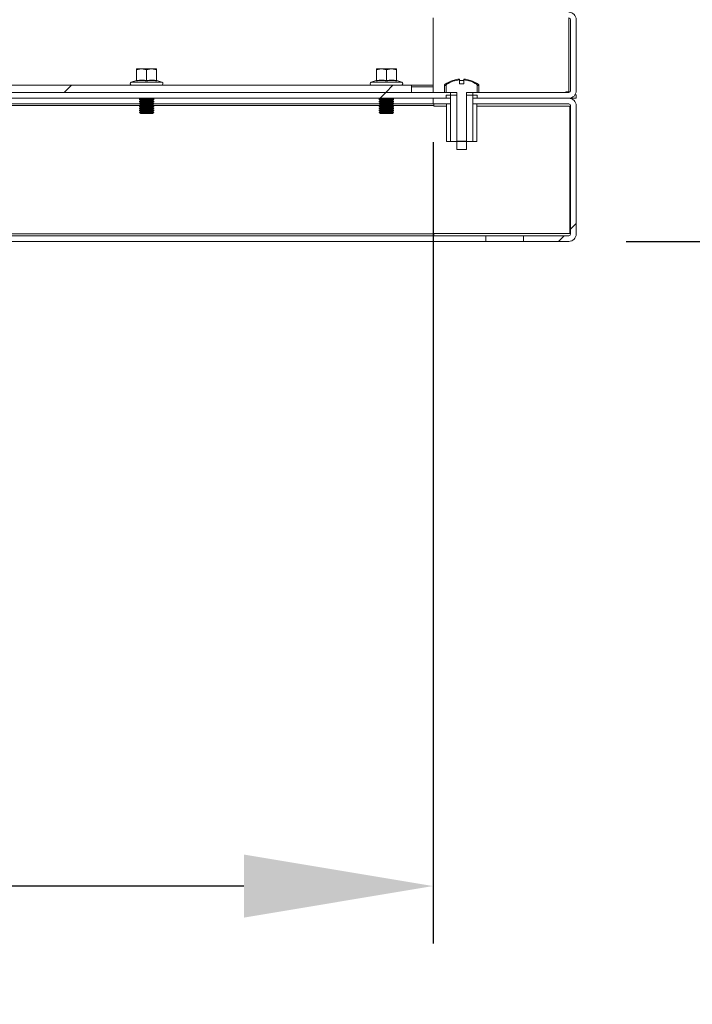
# Model space of a CAD drawing. Units: millimetres. Extents: x 63 to 8590, y 73 to 6123.
# Drawn here: x 6244 to 6478, y 3197 to 3541 of the extents above; entities that cross this region are included whole.
import ezdxf

# ---------------------------------------------------------------- set-up
doc = ezdxf.new("R2010")
doc.units = ezdxf.units.MM
doc.header["$LTSCALE"] = 5
doc.header["$PDSIZE"] = -1
doc.layers.add('Dimensions', color=7, linetype='Continuous')
doc.styles.get("Standard").update_dxf_attribs({"font": 'romans.shx', "width": 0.8})
doc.dimstyles.new('SLDDIMSTYLE2', dxfattribs={"dimscale": 10, "dimtxt": 2.5, "dimasz": 3.302, "dimexe": 1, "dimexo": 1, "dimgap": 0.926042, "dimtad": 1, "dimdec": 0, "dimrnd": 1e-09, "dimzin": 12, "dimdsep": 46, "dimtxsty": 'Standard', "dimcen": 2, "dimadec": 0, "dimazin": 3, "dimtfac": 1, "dimtdec": 0, "dimtmove": 0, "dimatfit": 0, "dimfxl": 1, "dimfrac": 2, "dimtolj": 1, "dimtzin": 12, "dimarcsym": 0})
pattern_1 = [(45, (-3596.08, -1064.16), (-168.38, 168.38), []), (45, (-3483.82, -1064.16), (-168.38, 168.38), [])]

# ---------------------------------------------------------------- blocks, each defined once
blk = doc.blocks.new('*D3')
at = {"layer": 'Defpoints', "color": 0, "transparency": 16777216}
for p in [(5687.93, 3517.8), (6387.93, 3517.8), (5687.93, 3238.2)]:
    blk.add_point(p, dxfattribs=at)
at = {"layer": 'Dimensions', "color": 0, "lineweight": -2, "transparency": 16777216}
for p, q in [((5687.93, 3497.8), (5687.93, 3218.2)), ((6387.93, 3497.8), (6387.93, 3218.2)), ((6321.89, 3238.2), (5753.97, 3238.2))]:
    blk.add_line(p, q, dxfattribs=at)
at = {"layer": 'Dimensions', "color": 0, "transparency": 16777216}
for points in [[(5753.97, 3249.2), (5753.97, 3227.19), (5687.93, 3238.2)], [(6321.89, 3249.2), (6321.89, 3227.19), (6387.93, 3238.2)]]:
    blk.add_solid(points, dxfattribs=at)
at = {"layer": 'Dimensions', "color": 0, "transparency": 16777216, "insert": (6013.79, 3306.72), "char_height": 50, "attachment_point": 2}
blk.add_mtext('\\A1;700', dxfattribs=at)
blk = doc.blocks.new('*D32')
at = {"layer": 'Defpoints', "color": 0, "transparency": 16777216}
for p in [(6407.93, 3590.7), (6435.33, 3463.2), (6719.38, 3463.2)]:
    blk.add_point(p, dxfattribs=at)
at = {"layer": 'Dimensions', "color": 0, "lineweight": -2, "transparency": 16777216}
for p, q in [((6719.38, 3656.74), (6719.38, 3722.78)), ((6427.93, 3590.7), (6739.38, 3590.7)), ((6719.38, 3590.7), (6719.38, 3463.2)), ((6455.33, 3463.2), (6739.38, 3463.2)), ((6719.38, 3397.16), (6719.38, 3196.93))]:
    blk.add_line(p, q, dxfattribs=at)
at = {"layer": 'Dimensions', "color": 0, "transparency": 16777216}
for points in [[(6708.37, 3656.74), (6730.38, 3656.74), (6719.38, 3590.7)], [(6708.37, 3397.16), (6730.38, 3397.16), (6719.38, 3463.2)]]:
    blk.add_solid(points, dxfattribs=at)
at = {"layer": 'Dimensions', "color": 0, "transparency": 16777216, "insert": (6675.86, 3264.02), "char_height": 50, "attachment_point": 5, "rotation": 90}
blk.add_mtext('\\A1;128', dxfattribs=at)

msp = doc.modelspace()

# ---------------------------------------------------------------- hatches: boundary and pattern name
at = {"linetype": 'Continuous', "lineweight": 18}
h = msp.add_hatch(dxfattribs=at)
h.set_pattern_fill('ANSI32', scale=25, style=0)
h.set_pattern_definition(pattern_1)
edge = h.paths.add_edge_path(flags=0)
edge.add_line((6435.93, 3540.6), (6435.93, 3515.8))
edge.add_arc((6435.33, 3515.8), 0.6, 270, 360, ccw=False)
edge.add_line((6435.33, 3515.2), (6401.79, 3515.2))
edge.add_line((6401.79, 3515.2), (6401.79, 3513.2))
edge.add_line((6401.79, 3513.2), (6435.33, 3513.2))
edge.add_arc((6435.33, 3515.8), 2.6, 270, 360)
edge.add_line((6437.93, 3515.8), (6437.93, 3540.6))
edge.add_arc((6435.33, 3540.6), 2.6, 0, 90)
edge.add_line((6435.33, 3543.2), (6410.53, 3543.2))
edge.add_arc((6410.53, 3543.8), 0.6, 180, 270, ccw=False)
edge.add_line((6409.93, 3543.8), (6409.93, 3573.6))
edge.add_arc((6410.53, 3573.6), 0.6, 90, 180, ccw=False)
edge.add_line((6410.53, 3574.2), (6427.33, 3574.2))
edge.add_arc((6427.33, 3573.6), 0.6, 0, 90, ccw=False)
edge.add_line((6427.93, 3573.6), (6427.93, 3566.2))
edge.add_line((6427.93, 3566.2), (6429.93, 3566.2))
edge.add_line((6429.93, 3566.2), (6429.93, 3573.6))
edge.add_arc((6427.33, 3573.6), 2.6, 0, 90)
edge.add_line((6427.33, 3576.2), (6410.53, 3576.2))
edge.add_arc((6410.53, 3573.6), 2.6, 90, 180)
edge.add_line((6407.93, 3573.6), (6407.93, 3543.8))
edge.add_arc((6410.53, 3543.8), 2.6, 180, 270)
edge.add_line((6410.53, 3541.2), (6435.33, 3541.2))
edge.add_arc((6435.33, 3540.6), 0.6, 0, 90, ccw=False)
h = msp.add_hatch(dxfattribs=at)
h.set_pattern_fill('ANSI38', scale=25, style=0)
h.set_pattern_definition([(45, (-3596.08, -1064.16), (-56.1266, 56.1266), []), (135, (-3596.08, -1064.16), (-168.3798, 56.1266), [198.4375, -119.0625])])
h.paths.add_polyline_path([(6380.43, 3515.2), (6380.43, 3517.7), (5695.43, 3517.7), (5695.43, 3515.2)], flags=0)
h = msp.add_hatch(dxfattribs=at)
h.set_pattern_fill('ANSI32', scale=25, style=0)
h.set_pattern_definition(pattern_1)
h.paths.add_polyline_path([(6394.07, 3515.2), (5681.79, 3515.2), (5681.79, 3513.2), (6394.07, 3513.2)], flags=0)
h = msp.add_hatch(dxfattribs=at)
h.set_pattern_fill('ANSI32', scale=25, style=0)
h.set_pattern_definition(pattern_1)
edge = h.paths.add_edge_path(flags=0)
edge.add_arc((6435.33, 3465.8), 2.6, 270, 360)
edge.add_line((6437.93, 3465.8), (6437.93, 3510.6))
edge.add_arc((6435.33, 3510.6), 2.6, 0, 90)
edge.add_line((6435.33, 3513.2), (6401.8, 3513.2))
edge.add_line((6401.8, 3513.2), (6401.8, 3511.2))
edge.add_line((6401.8, 3511.2), (6435.33, 3511.2))
edge.add_arc((6435.33, 3510.6), 0.6, 0, 90, ccw=False)
edge.add_line((6435.93, 3510.6), (6435.93, 3465.8))
edge.add_arc((6435.33, 3465.8), 0.6, 270, 360, ccw=False)
edge.add_line((6435.33, 3465.2), (6419.47, 3465.2))
edge.add_line((6419.47, 3465.2), (6419.47, 3463.2))
edge.add_line((6419.47, 3463.2), (6435.33, 3463.2))

# ---------------------------------------------------------------- linework, layer by layer
at = {"color": 7, "linetype": 'Continuous', "lineweight": 18}
for p, q in [((6387.93, 3541.2), (6387.93, 3517.8)), ((6435.93, 3515.8), (6435.93, 3540.6)), ((6437.93, 3515.8), (6437.93, 3540.6)), ((6284.43, 3523.08), (6286.18, 3523.4)), ((6284.43, 3523.4), (6284.43, 3523.08)), ((6286.18, 3523.4), (6284.43, 3523.4)), ((6284.43, 3519.32), (6284.43, 3523.08)), ((6286.18, 3523.4), (6287.93, 3523.08)), ((6289.68, 3523.4), (6286.18, 3523.4)), ((6287.93, 3523.08), (6289.68, 3523.4)), ((6287.93, 3519.32), (6287.93, 3523.08)), ((6289.68, 3523.4), (6291.43, 3523.08)), ((6291.43, 3523.4), (6289.68, 3523.4)), ((6291.43, 3523.08), (6291.43, 3523.4)), ((6291.43, 3519.32), (6291.43, 3523.08)), ((6368.18, 3523.08), (6369.93, 3523.4)), ((6368.18, 3523.4), (6368.18, 3523.08)), ((6369.93, 3523.4), (6368.18, 3523.4)), ((6368.18, 3519.32), (6368.18, 3523.08)), ((6369.93, 3523.4), (6371.68, 3523.08)), ((6373.43, 3523.4), (6369.93, 3523.4)), ((6371.68, 3523.08), (6373.43, 3523.4)), ((6371.68, 3519.32), (6371.68, 3523.08)), ((6373.43, 3523.4), (6375.18, 3523.08)), ((6375.18, 3523.4), (6373.43, 3523.4)), ((6375.18, 3523.08), (6375.18, 3523.4)), ((6375.18, 3519.32), (6375.18, 3523.08)), ((6284.37, 3519.42), (6282.56, 3518.77)), ((6284.36, 3519.22), (6284.37, 3519.42)), ((6291.5, 3519.42), (6291.5, 3519.22)), ((6291.5, 3519.42), (6293.3, 3518.77)), ((6368.12, 3519.42), (6366.31, 3518.77)), ((6368.11, 3519.22), (6368.12, 3519.42)), ((6375.25, 3519.42), (6375.25, 3519.22)), ((6375.25, 3519.42), (6377.05, 3518.77)), ((6394.84, 3519.38), (6394.83, 3519.4)), ((6396.59, 3519.78), (6397.22, 3519.78)), ((6397.22, 3519.78), (6397.22, 3519.55)), ((6397.22, 3519.55), (6397.22, 3518.19)), ((6398.64, 3519.55), (6398.64, 3519.78)), ((6398.64, 3519.78), (6399.27, 3519.78)), ((6398.64, 3518.19), (6398.64, 3519.55)), ((6401.03, 3519.4), (6401.02, 3519.38)), ((6380.43, 3517.7), (5695.43, 3517.7)), ((6282.56, 3518.77), (6293.3, 3518.77)), ((6282.73, 3517.8), (6282.73, 3517.7)), ((6282.73, 3517.8), (6293.13, 3517.8)), ((6293.13, 3517.7), (6293.13, 3517.8)), ((6366.31, 3518.77), (6377.05, 3518.77)), ((6366.48, 3517.8), (6366.48, 3517.7)), ((6366.48, 3517.8), (6376.88, 3517.8)), ((6376.88, 3517.7), (6376.88, 3517.8)), ((6380.43, 3515.2), (6380.43, 3517.7)), ((6380.43, 3517.2), (6387.93, 3517.2)), ((6387.93, 3517.2), (6387.93, 3517.8)), ((6387.93, 3515.2), (6387.93, 3517.2)), ((6391.93, 3515.3), (6391.93, 3517.62)), ((6392.48, 3515.2), (6392.48, 3517.62)), ((6398.64, 3518.19), (6397.22, 3518.19)), ((6403.39, 3517.62), (6403.39, 3515.2)), ((6403.93, 3515.3), (6403.93, 3517.62)), ((5681.79, 3515.2), (6394.07, 3515.2)), ((5681.79, 3513.2), (6394.07, 3513.2)), ((6380.43, 3515.2), (5695.43, 3515.2)), ((6285.88, 3513.16), (6285.43, 3512.85)), ((6285.43, 3512.85), (6287.93, 3512.85)), ((6285.43, 3512.71), (6285.43, 3512.85)), ((6285.43, 3512.71), (6285.88, 3512.4)), ((6285.43, 3512.71), (6287.93, 3512.71)), ((6285.88, 3512.4), (6285.43, 3512.08)), ((6285.83, 3513.2), (6285.88, 3513.16)), ((6285.88, 3513.16), (6287.93, 3513.16)), ((6285.88, 3512.4), (6287.93, 3512.4)), ((6287.93, 3513.16), (6287.93, 3512.85)), ((6287.93, 3513.16), (6289.99, 3513.16)), ((6287.93, 3512.85), (6290.43, 3512.85)), ((6287.93, 3512.71), (6290.43, 3512.71)), ((6287.93, 3512.4), (6287.93, 3512.71)), ((6287.93, 3512.4), (6287.93, 3512.08)), ((6287.93, 3512.4), (6289.99, 3512.4)), ((6289.99, 3513.16), (6290.03, 3513.2)), ((6290.43, 3512.85), (6289.99, 3513.16)), ((6289.99, 3512.4), (6290.43, 3512.71)), ((6290.43, 3512.08), (6289.99, 3512.4)), ((6290.43, 3512.71), (6290.43, 3512.85)), ((6369.63, 3513.16), (6369.18, 3512.85)), ((6369.18, 3512.85), (6371.68, 3512.85)), ((6369.18, 3512.71), (6369.18, 3512.85)), ((6369.18, 3512.71), (6369.63, 3512.4)), ((6369.18, 3512.71), (6371.68, 3512.71)), ((6369.63, 3512.4), (6369.18, 3512.08)), ((6369.58, 3513.2), (6369.63, 3513.16)), ((6369.63, 3513.16), (6371.68, 3513.16)), ((6369.63, 3512.4), (6371.68, 3512.4)), ((6371.68, 3513.16), (6371.68, 3512.85)), ((6371.68, 3513.16), (6373.74, 3513.16)), ((6371.68, 3512.85), (6374.18, 3512.85)), ((6371.68, 3512.71), (6374.18, 3512.71)), ((6371.68, 3512.4), (6371.68, 3512.71)), ((6371.68, 3512.4), (6371.68, 3512.08)), ((6371.68, 3512.4), (6373.74, 3512.4)), ((6373.74, 3513.16), (6373.78, 3513.2)), ((6374.18, 3512.85), (6373.74, 3513.16)), ((6373.74, 3512.4), (6374.18, 3512.71)), ((6374.18, 3512.08), (6373.74, 3512.4)), ((6374.18, 3512.71), (6374.18, 3512.85)), ((6387.93, 3511.2), (6387.93, 3513.2)), ((6387.93, 3513.2), (6394.06, 3513.2)), ((6391.93, 3515.3), (6391.93, 3515.2)), ((6396.18, 3515.2), (6392.48, 3515.2)), ((6392.48, 3514.2), (6396.27, 3514.2)), ((6392.48, 3514.2), (6392.48, 3513.2)), ((6392.48, 3513.2), (6394.06, 3513.2)), ((6394.06, 3513.2), (6394.06, 3498.1)), ((6394.06, 3513.2), (6394.06, 3511.2)), ((6394.07, 3513.2), (6394.07, 3515.2)), ((6396.27, 3495.3), (6396.27, 3515.05)), ((6396.27, 3514.2), (6396.27, 3498.2)), ((6399.59, 3515.05), (6399.59, 3495.3)), ((6399.59, 3514.2), (6403.39, 3514.2)), ((6399.59, 3498.2), (6399.59, 3514.2)), ((6403.39, 3515.2), (6399.68, 3515.2)), ((6401.79, 3515.2), (6401.79, 3513.2)), ((6401.79, 3515.2), (6435.33, 3515.2)), ((6401.79, 3513.2), (6435.33, 3513.2)), ((6401.8, 3513.2), (6403.39, 3513.2)), ((6401.8, 3498.1), (6401.8, 3513.2)), ((6401.8, 3511.2), (6401.8, 3513.2)), ((6401.8, 3513.2), (6435.33, 3513.2)), ((6403.39, 3513.2), (6403.39, 3514.2)), ((6403.93, 3515.2), (6403.93, 3515.3)), ((6434.33, 3515.37), (6435.33, 3515.37)), ((6434.33, 3515.2), (6434.33, 3515.37)), ((6435.76, 3515.37), (6435.33, 3515.37)), ((6435.33, 3513.2), (6437.93, 3513.2)), ((6437.93, 3514.37), (6437.51, 3514.37)), ((6437.93, 3513.2), (6437.93, 3514.37)), ((6285.43, 3511.2), (6240.08, 3511.2)), ((6285.43, 3512.08), (6287.93, 3512.08)), ((6285.43, 3511.94), (6285.43, 3512.08)), ((6285.43, 3511.94), (6285.88, 3511.63)), ((6285.43, 3511.94), (6287.93, 3511.94)), ((6285.88, 3511.63), (6285.43, 3511.32)), ((6285.43, 3511.32), (6287.93, 3511.32)), ((6285.43, 3511.17), (6285.43, 3511.32)), ((6285.43, 3511.17), (6285.88, 3510.86)), ((6285.43, 3511.17), (6287.93, 3511.17)), ((6285.88, 3510.86), (6285.43, 3510.55)), ((6285.43, 3510.55), (6287.93, 3510.55)), ((6285.43, 3510.41), (6285.43, 3510.55)), ((6285.43, 3510.41), (6285.88, 3510.1)), ((6285.43, 3510.41), (6287.93, 3510.41)), ((6285.88, 3510.1), (6285.43, 3509.78)), ((6285.43, 3509.78), (6287.93, 3509.78)), ((6285.43, 3509.64), (6285.43, 3509.78)), ((6285.43, 3509.64), (6285.88, 3509.33)), ((6285.43, 3509.64), (6287.93, 3509.64)), ((6285.88, 3509.33), (6285.43, 3509.02)), ((6285.43, 3509.02), (6287.93, 3509.02)), ((6285.43, 3508.87), (6285.43, 3509.02)), ((6285.43, 3508.87), (6285.88, 3508.56)), ((6285.43, 3508.87), (6287.93, 3508.87)), ((6285.88, 3511.63), (6287.93, 3511.63)), ((6285.88, 3510.86), (6287.93, 3510.86)), ((6285.88, 3510.1), (6287.93, 3510.1)), ((6285.88, 3509.33), (6287.93, 3509.33)), ((6287.93, 3512.08), (6290.43, 3512.08)), ((6287.93, 3511.94), (6290.43, 3511.94)), ((6287.93, 3511.63), (6287.93, 3511.94)), ((6287.93, 3511.63), (6289.99, 3511.63)), ((6287.93, 3511.63), (6287.93, 3511.32)), ((6287.93, 3511.32), (6290.43, 3511.32)), ((6287.93, 3511.17), (6290.43, 3511.17)), ((6287.93, 3510.86), (6287.93, 3511.17)), ((6287.93, 3510.86), (6287.93, 3510.55)), ((6287.93, 3510.86), (6289.99, 3510.86)), ((6287.93, 3510.55), (6290.43, 3510.55)), ((6287.93, 3510.1), (6287.93, 3510.41)), ((6287.93, 3510.41), (6290.43, 3510.41)), ((6287.93, 3510.1), (6287.93, 3509.78)), ((6287.93, 3510.1), (6289.99, 3510.1)), ((6287.93, 3509.78), (6290.43, 3509.78)), ((6287.93, 3509.64), (6290.43, 3509.64)), ((6287.93, 3509.33), (6287.93, 3509.64)), ((6287.93, 3509.33), (6289.99, 3509.33)), ((6287.93, 3509.33), (6287.93, 3509.02)), ((6287.93, 3509.02), (6290.43, 3509.02)), ((6287.93, 3508.56), (6287.93, 3508.87)), ((6287.93, 3508.87), (6290.43, 3508.87)), ((6289.99, 3511.63), (6290.43, 3511.94)), ((6290.43, 3511.32), (6289.99, 3511.63)), ((6289.99, 3510.86), (6290.43, 3511.17)), ((6290.43, 3510.55), (6289.99, 3510.86)), ((6289.99, 3510.1), (6290.43, 3510.41)), ((6290.43, 3509.78), (6289.99, 3510.1)), ((6289.99, 3509.33), (6290.43, 3509.64)), ((6290.43, 3509.02), (6289.99, 3509.33)), ((6289.99, 3508.56), (6290.43, 3508.87)), ((6290.43, 3511.94), (6290.43, 3512.08)), ((6290.43, 3511.17), (6290.43, 3511.32)), ((6369.18, 3511.2), (6290.43, 3511.2)), ((6290.43, 3510.41), (6290.43, 3510.55)), ((6290.43, 3509.64), (6290.43, 3509.78)), ((6290.43, 3508.87), (6290.43, 3509.02)), ((6369.18, 3512.08), (6371.68, 3512.08)), ((6369.18, 3511.94), (6369.18, 3512.08)), ((6369.18, 3511.94), (6369.63, 3511.63)), ((6369.18, 3511.94), (6371.68, 3511.94)), ((6369.63, 3511.63), (6369.18, 3511.32)), ((6369.18, 3511.32), (6371.68, 3511.32)), ((6369.18, 3511.17), (6369.18, 3511.32)), ((6369.18, 3511.17), (6369.63, 3510.86)), ((6369.18, 3511.17), (6371.68, 3511.17)), ((6369.63, 3510.86), (6369.18, 3510.55)), ((6369.18, 3510.55), (6371.68, 3510.55)), ((6369.18, 3510.41), (6369.18, 3510.55)), ((6369.18, 3510.41), (6369.63, 3510.1)), ((6369.18, 3510.41), (6371.68, 3510.41)), ((6369.63, 3510.1), (6369.18, 3509.78)), ((6369.18, 3509.78), (6371.68, 3509.78)), ((6369.18, 3509.64), (6369.18, 3509.78)), ((6369.18, 3509.64), (6369.63, 3509.33)), ((6369.18, 3509.64), (6371.68, 3509.64)), ((6369.63, 3509.33), (6369.18, 3509.02)), ((6369.18, 3509.02), (6371.68, 3509.02)), ((6369.18, 3508.87), (6369.18, 3509.02)), ((6369.18, 3508.87), (6369.63, 3508.56)), ((6369.18, 3508.87), (6371.68, 3508.87)), ((6369.63, 3511.63), (6371.68, 3511.63)), ((6369.63, 3510.86), (6371.68, 3510.86)), ((6369.63, 3510.1), (6371.68, 3510.1)), ((6369.63, 3509.33), (6371.68, 3509.33)), ((6371.68, 3512.08), (6374.18, 3512.08)), ((6371.68, 3511.94), (6374.18, 3511.94)), ((6371.68, 3511.63), (6371.68, 3511.94)), ((6371.68, 3511.63), (6373.74, 3511.63)), ((6371.68, 3511.63), (6371.68, 3511.32)), ((6371.68, 3511.32), (6374.18, 3511.32)), ((6371.68, 3511.17), (6374.18, 3511.17)), ((6371.68, 3510.86), (6371.68, 3511.17)), ((6371.68, 3510.86), (6371.68, 3510.55)), ((6371.68, 3510.86), (6373.74, 3510.86)), ((6371.68, 3510.55), (6374.18, 3510.55)), ((6371.68, 3510.1), (6371.68, 3510.41)), ((6371.68, 3510.41), (6374.18, 3510.41)), ((6371.68, 3510.1), (6371.68, 3509.78)), ((6371.68, 3510.1), (6373.74, 3510.1)), ((6371.68, 3509.78), (6374.18, 3509.78)), ((6371.68, 3509.64), (6374.18, 3509.64)), ((6371.68, 3509.33), (6371.68, 3509.64)), ((6371.68, 3509.33), (6373.74, 3509.33)), ((6371.68, 3509.33), (6371.68, 3509.02)), ((6371.68, 3509.02), (6374.18, 3509.02)), ((6371.68, 3508.87), (6374.18, 3508.87)), ((6371.68, 3508.56), (6371.68, 3508.87)), ((6373.74, 3511.63), (6374.18, 3511.94)), ((6374.18, 3511.32), (6373.74, 3511.63)), ((6373.74, 3510.86), (6374.18, 3511.17)), ((6374.18, 3510.55), (6373.74, 3510.86)), ((6373.74, 3510.1), (6374.18, 3510.41)), ((6374.18, 3509.78), (6373.74, 3510.1)), ((6373.74, 3509.33), (6374.18, 3509.64)), ((6374.18, 3509.02), (6373.74, 3509.33)), ((6373.74, 3508.56), (6374.18, 3508.87)), ((6374.18, 3511.94), (6374.18, 3512.08)), ((6374.18, 3511.17), (6374.18, 3511.32)), ((6387.93, 3511.2), (6374.18, 3511.2)), ((6374.18, 3510.41), (6374.18, 3510.55)), ((6374.18, 3509.64), (6374.18, 3509.78)), ((6374.18, 3508.87), (6374.18, 3509.02)), ((6387.93, 3511.2), (6394.06, 3511.2)), ((6388.18, 3511.2), (6388.18, 3510.6)), ((6388.18, 3510.6), (6388.18, 3510.45)), ((6388.18, 3510.45), (6392.62, 3510.45)), ((6392.62, 3498.1), (6392.62, 3511.2)), ((6401.8, 3511.2), (6435.33, 3511.2)), ((6403.24, 3498.1), (6403.24, 3511.2)), ((6403.24, 3510.45), (6435.68, 3510.45)), ((6435.68, 3510.45), (6435.68, 3465.95)), ((6435.93, 3465.8), (6435.93, 3510.6)), ((6437.93, 3465.8), (6437.93, 3510.6)), ((6285.88, 3508.56), (6285.43, 3508.25)), ((6285.43, 3508.25), (6287.93, 3508.25)), ((6285.43, 3508.24), (6285.43, 3508.25)), ((6285.43, 3508.24), (6290.43, 3508.24)), ((6285.88, 3507.8), (6285.43, 3508.24)), ((6285.88, 3508.56), (6287.93, 3508.56)), ((6285.88, 3507.8), (6289.99, 3507.8)), ((6287.93, 3508.56), (6287.93, 3508.25)), ((6287.93, 3508.56), (6289.99, 3508.56)), ((6287.93, 3508.25), (6290.43, 3508.25)), ((6290.43, 3508.25), (6289.99, 3508.56)), ((6289.99, 3507.8), (6290.43, 3508.24)), ((6290.43, 3508.24), (6290.43, 3508.25)), ((6369.63, 3508.56), (6369.18, 3508.25)), ((6369.18, 3508.25), (6371.68, 3508.25)), ((6369.18, 3508.24), (6369.18, 3508.25)), ((6369.18, 3508.24), (6374.18, 3508.24)), ((6369.63, 3507.8), (6369.18, 3508.24)), ((6369.63, 3508.56), (6371.68, 3508.56)), ((6369.63, 3507.8), (6373.74, 3507.8)), ((6371.68, 3508.56), (6371.68, 3508.25)), ((6371.68, 3508.56), (6373.74, 3508.56)), ((6371.68, 3508.25), (6374.18, 3508.25)), ((6374.18, 3508.25), (6373.74, 3508.56)), ((6373.74, 3507.8), (6374.18, 3508.24)), ((6374.18, 3508.24), (6374.18, 3508.25)), ((6394.06, 3498.1), (6392.62, 3498.1)), ((6401.8, 3498.1), (6394.06, 3498.1)), ((6399.59, 3498.2), (6396.27, 3498.2)), ((6399.59, 3495.3), (6396.27, 3495.3)), ((6403.24, 3498.1), (6401.8, 3498.1)), ((5687.68, 3465.8), (6388.18, 3465.8)), ((5687.93, 3465.2), (6387.93, 3465.2)), ((6387.93, 3463.2), (6387.93, 3465.2)), ((6387.93, 3465.2), (6406.39, 3465.2)), ((6435.68, 3465.95), (6388.18, 3465.95)), ((6388.18, 3465.8), (6388.18, 3465.95)), ((6388.18, 3465.8), (6388.18, 3465.2)), ((6406.39, 3463.2), (6406.39, 3465.2)), ((6419.47, 3465.2), (6406.39, 3465.2)), ((6419.47, 3465.2), (6419.47, 3463.2)), ((6419.47, 3465.2), (6435.33, 3465.2)), ((5687.93, 3463.2), (6387.93, 3463.2)), ((6387.93, 3463.2), (6406.39, 3463.2)), ((6406.39, 3463.2), (6419.47, 3463.2)), ((6419.47, 3463.2), (6435.33, 3463.2))]:
    msp.add_line(p, q, dxfattribs=at)
at = {"color": 8, "linetype": 'Continuous', "lineweight": 18}
for p, q in [((6435.33, 3515.37), (6435.33, 3541.2)), ((6282.73, 3517.8), (6243.63, 3517.8)), ((6366.48, 3517.8), (6293.13, 3517.8)), ((6387.93, 3517.8), (6376.88, 3517.8)), ((6391.93, 3517.62), (6392.48, 3517.62)), ((6392.16, 3518.06), (6392.73, 3518.06)), ((6403.18, 3518.06), (6403.7, 3518.06)), ((6403.45, 3517.62), (6403.93, 3517.62)), ((6287.93, 3513.16), (6287.93, 3513.2)), ((6371.68, 3513.16), (6371.68, 3513.2)), ((6285.5, 3510.6), (6240.32, 3510.6)), ((6369.25, 3510.6), (6290.37, 3510.6)), ((6388.18, 3510.6), (6374.12, 3510.6))]:
    msp.add_line(p, q, dxfattribs=at)
at = {"color": 7, "linetype": 'Continuous', "lineweight": 18}
for centre, radius, start, end in [((6435.33, 3540.6), 2.6, 0, 90), ((6435.33, 3540.6), 0.6, 0, 90), ((6397.93, 3509.9), 10, 108.0819, 125.2515), ((6397.93, 3509.9), 9.68, 94.2052, 122.4983), ((6397.93, 3509.9), 9.97, 97.7067, 108.0605), ((6397.93, 3508.35), 11.05, 89.9996, 93.6841), ((6397.93, 3508.35), 11.05, 86.3159, 90.0004), ((6397.93, 3509.9), 9.68, 57.5017, 85.7948), ((6397.93, 3509.9), 9.97, 71.9395, 82.2933), ((6397.93, 3509.9), 10, 54.7485, 71.9181), ((6282.73, 3518.3), 0.5, 110, 270), ((6293.13, 3518.3), 0.5, 270, 70), ((6366.48, 3518.3), 0.5, 110, 270), ((6376.88, 3518.3), 0.5, 270, 70), ((6392.47, 3517.62), 0.54, 125.2515, 180), ((6403.39, 3517.62), 0.54, 360, 54.7485), ((6435.33, 3515.8), 0.6, 270, 0), ((6435.33, 3515.8), 2.6, 270, 0), ((6435.33, 3510.6), 2.6, 0, 90), ((6435.33, 3510.6), 0.6, 0, 90), ((6435.33, 3465.8), 0.6, 270, 0), ((6435.33, 3465.8), 2.6, 270, 0)]:
    msp.add_arc(centre, radius, start, end, dxfattribs=at)
for points, knots in [([(6287.93, 3519.22), (6287.34, 3519.32), (6286.15, 3519.52), (6284.96, 3519.32), (6284.36, 3519.22)], [0, 0, 0, 0, 0.501362, 1, 1, 1, 1]), ([(6284.36, 3519.22), (6284.36, 3519.22), (6284.36, 3519.22), (6284.36, 3519.22), (6284.37, 3519.23), (6284.39, 3519.24), (6284.41, 3519.26), (6284.43, 3519.29), (6284.43, 3519.31), (6284.43, 3519.32)], [0, 0, 0, 0, 0.001907, 0.018339, 0.0656, 0.250853, 0.500989, 0.77013, 1, 1, 1, 1]), ([(6284.43, 3519.32), (6285.08, 3519.43), (6286.25, 3519.61), (6287.42, 3519.41), (6287.93, 3519.32)], [0, 0, 0, 0, 0.559471, 1, 1, 1, 1]), ([(6287.93, 3519.32), (6288.58, 3519.43), (6289.75, 3519.61), (6290.92, 3519.41), (6291.43, 3519.32)], [0, 0, 0, 0, 0.559471, 1, 1, 1, 1]), ([(6291.5, 3519.22), (6290.9, 3519.32), (6289.71, 3519.52), (6288.52, 3519.32), (6287.93, 3519.22)], [0, 0, 0, 0, 0.501362, 1, 1, 1, 1]), ([(6287.93, 3519.22), (6287.93, 3519.22), (6287.93, 3519.22), (6287.93, 3519.22), (6287.93, 3519.23), (6287.93, 3519.24), (6287.93, 3519.26), (6287.93, 3519.29), (6287.93, 3519.31), (6287.93, 3519.32)], [0, 0, 0, 0, 0.001903, 0.018329, 0.065586, 0.250854, 0.500989, 0.77013, 1, 1, 1, 1]), ([(6291.43, 3519.32), (6291.43, 3519.31), (6291.43, 3519.29), (6291.45, 3519.26), (6291.47, 3519.24), (6291.49, 3519.23), (6291.5, 3519.22), (6291.5, 3519.22), (6291.5, 3519.22), (6291.5, 3519.22), (6291.5, 3519.22)], [0, 0, 0, 0, 0.2299, 0.499057, 0.749202, 0.93477, 0.981928, 0.994559, 0.998175, 1, 1, 1, 1]), ([(6371.68, 3519.22), (6371.09, 3519.32), (6369.9, 3519.52), (6368.71, 3519.32), (6368.11, 3519.22)], [0, 0, 0, 0, 0.501362, 1, 1, 1, 1]), ([(6368.11, 3519.22), (6368.11, 3519.22), (6368.11, 3519.22), (6368.11, 3519.22), (6368.12, 3519.23), (6368.14, 3519.24), (6368.16, 3519.26), (6368.18, 3519.29), (6368.18, 3519.31), (6368.18, 3519.32)], [0, 0, 0, 0, 0.001907, 0.018339, 0.0656, 0.250853, 0.500989, 0.77013, 1, 1, 1, 1]), ([(6368.18, 3519.32), (6368.83, 3519.43), (6370, 3519.61), (6371.17, 3519.41), (6371.68, 3519.32)], [0, 0, 0, 0, 0.559471, 1, 1, 1, 1]), ([(6371.68, 3519.32), (6372.33, 3519.43), (6373.5, 3519.61), (6374.67, 3519.41), (6375.18, 3519.32)], [0, 0, 0, 0, 0.559471, 1, 1, 1, 1]), ([(6375.25, 3519.22), (6374.65, 3519.32), (6373.46, 3519.52), (6372.27, 3519.32), (6371.68, 3519.22)], [0, 0, 0, 0, 0.501362, 1, 1, 1, 1]), ([(6371.68, 3519.22), (6371.68, 3519.22), (6371.68, 3519.22), (6371.68, 3519.22), (6371.68, 3519.23), (6371.68, 3519.24), (6371.68, 3519.26), (6371.68, 3519.29), (6371.68, 3519.31), (6371.68, 3519.32)], [0, 0, 0, 0, 0.0019035, 0.0183286, 0.0655855, 0.2508535, 0.5009892, 0.7701302, 1, 1, 1, 1]), ([(6375.18, 3519.32), (6375.18, 3519.31), (6375.18, 3519.29), (6375.2, 3519.26), (6375.22, 3519.24), (6375.24, 3519.23), (6375.25, 3519.22), (6375.25, 3519.22), (6375.25, 3519.22), (6375.25, 3519.22), (6375.25, 3519.22)], [0, 0, 0, 0, 0.2299, 0.499057, 0.749202, 0.93477, 0.981928, 0.994559, 0.998175, 1, 1, 1, 1]), ([(6392.48, 3517.62), (6392.48, 3517.67), (6392.49, 3517.74), (6392.53, 3517.86), (6392.61, 3517.97), (6392.69, 3518.04), (6392.73, 3518.06)], [0, 0, 0, 0, 0.267635, 0.40359, 0.750559, 1, 1, 1, 1]), ([(6403.13, 3518.06), (6403.15, 3518.05), (6403.22, 3518), (6403.33, 3517.88), (6403.38, 3517.73), (6403.38, 3517.65), (6403.39, 3517.62)], [0, 0, 0, 0, 0.118566, 0.509952, 0.859854, 1, 1, 1, 1]), ([(6396.18, 3515.2), (6396.2, 3515.18), (6396.23, 3515.16), (6396.26, 3515.11), (6396.27, 3515.07), (6396.27, 3515.05), (6396.27, 3515.05)], [0, 0, 0, 0, 0.312654, 0.66282, 0.937049, 1, 1, 1, 1]), ([(6399.59, 3515.05), (6399.59, 3515.06), (6399.59, 3515.08), (6399.61, 3515.12), (6399.63, 3515.16), (6399.67, 3515.19), (6399.68, 3515.2)], [0, 0, 0, 0, 0.215166, 0.289541, 0.72252, 1, 1, 1, 1])]:
    msp.add_open_spline(points, degree=3, knots=knots, dxfattribs=at)

# ---------------------------------------------------------------- dimensions: what is measured, and where the dimension line sits
at = {"layer": 'Dimensions'}
dim = msp.add_linear_dim(base=(6719.37628667, 3463.19586952), p1=(6407.93091033, 3590.69586952), p2=(6435.33091033, 3463.19586952), angle=90, dimstyle='SLDDIMSTYLE2', override={"dimscale": 20}, dxfattribs=at)
dim.commit()
dim.dimension.update_dxf_attribs({"geometry": '*D32', "text_midpoint": (6675.85545334, 3264.02360762)})
dim = msp.add_linear_dim(base=(5687.93, 3238.2), p1=(6387.93, 3517.8), p2=(5687.93, 3517.8), dimstyle='SLDDIMSTYLE2', override={"dimscale": 20}, dxfattribs=at)
dim.commit()
dim.dimension.update_dxf_attribs({"geometry": '*D3', "text_midpoint": (6013.79, 3238.2), "dimtype": 160})

doc.saveas('drawing.dxf')
